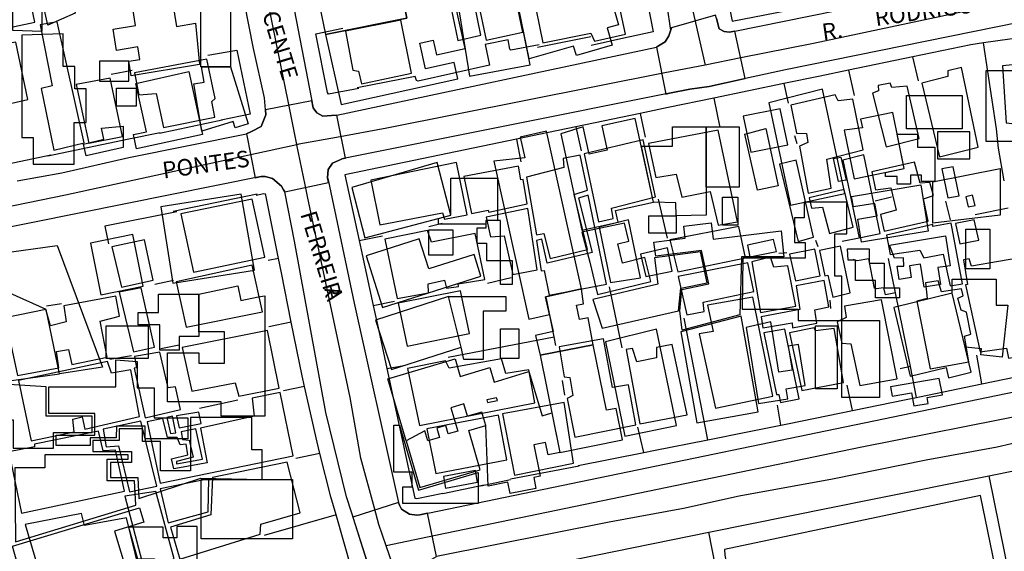
# Model space of a CAD drawing. Units: millimetres. Extents: x 185522 to 187940, y 1679829 to 1682606.
# Drawn here: x 186734 to 186883, y 1680283 to 1680363 of the extents above; entities that cross this region are included whole.
import ezdxf
from ezdxf.enums import TextEntityAlignment as Align

# ---------------------------------------------------------------- set-up
doc = ezdxf.new("R2010")
doc.units = ezdxf.units.MM
doc.header["$MEASUREMENT"] = 0
for name, color, linetype in [('EDIFICACAO_REFERENCIAL', 30, 'Continuous'), ('IMAGEM', 7, 'Continuous'), ('V-AREA_VERDE', 3, 'Continuous'), ('V-CRUZAMENTO', 1, 'Continuous'), ('V-EDIFICACAO', 2, 'Continuous'), ('V-EIXO_DE_LOGRADOURO', 130, 'Continuous'), ('V-LOTE', 1, 'Continuous'), ('V-NOME_DOS_LOGRADOUROS', 7, 'Continuous'), ('V-QUADRA', 20, 'Continuous'), ('V-TESTADA', 4, 'Continuous')]:
    doc.layers.add(name, color=color, linetype=linetype)
picture_1 = doc.add_image_def('image1.jpg', size_in_pixel=(4028, 4626))

msp = doc.modelspace()

# ---------------------------------------------------------------- linework, layer by layer
at = {"layer": 'EDIFICACAO_REFERENCIAL'}
for points in [[(186741.28, 1680394.35), (186742.81, 1680391.69), (186741.12, 1680389.76), (186742.77, 1680383.51), (186738.15, 1680382.51), (186742.57, 1680364.47), (186738.42, 1680362.67), (186738.42, 1680362.67), (186738.42, 1680362.67), (186731.86, 1680392.52), (186741.28, 1680394.35)], [(186839.91, 1680372.71), (186841.79, 1680363.26), (186856.56, 1680366.14), (186854.59, 1680375.69), (186839.91, 1680372.71)], [(186780.37, 1680361.25), (186792.63, 1680363.73), (186791.71, 1680368.61), (186795.85, 1680369.72), (186795.12, 1680373.22), (186778.62, 1680369.81), (186780.37, 1680361.25)], [(186809.17, 1680367.2), (186823.72, 1680371.38), (186824.97, 1680367.02), (186823.49, 1680366.6), (186824.61, 1680362.72), (186822.89, 1680362.23), (186823.65, 1680359.61), (186818.25, 1680358.06), (186817.84, 1680359.49), (186811.11, 1680357.56)], [(186799.91, 1680368.78), (186802.13, 1680354.94), (186811.29, 1680356.67), (186809.17, 1680367.2), (186807.17, 1680366.61), (186806.49, 1680369.98), (186799.91, 1680368.78)], [(186733.08, 1680361.87), (186737.57, 1680361.74), (186737.57, 1680365.26), (186735.98, 1680365.26), (186735.98, 1680368.95), (186734.38, 1680368.95), (186734.38, 1680365.26), (186733.08, 1680365.26)], [(186780.37, 1680361.25), (186782.73, 1680350.65), (186800.33, 1680354.57), (186799.78, 1680357.03), (186795.47, 1680356.07), (186794.61, 1680359.92), (186796.63, 1680360.37), (186797.12, 1680358.16), (186801.46, 1680359.12), (186800.1, 1680365.23), (186799.88, 1680366.21), (186794.05, 1680364.91), (186793.32, 1680369.08), (186791.71, 1680368.61), (186792.63, 1680363.73)], [(186761.35, 1680356.71), (186751.04, 1680355.01), (186750.67, 1680357.22), (186752.32, 1680357.49), (186752.02, 1680359.36), (186748.83, 1680358.83), (186748.3, 1680362.06), (186751.67, 1680362.62), (186751.25, 1680365.19), (186757.25, 1680366.18), (186757.87, 1680362.45), (186760.76, 1680362.93)], [(186761.56, 1680365.51), (186766, 1680365.51), (186766, 1680356.37), (186761.56, 1680356.37)], [(186734.53, 1680361.13), (186734.53, 1680345.71), (186736.22, 1680345.71), (186736.22, 1680341.66), (186742.41, 1680341.66), (186742.41, 1680347.96), (186744.22, 1680347.96), (186744.22, 1680353.03), (186742.53, 1680353.03), (186742.53, 1680356.4), (186740.73, 1680356.4), (186740.73, 1680361.35)], [(186750.67, 1680357.22), (186746.23, 1680357.22), (186746.23, 1680354.21), (186750.67, 1680354.21)], [(186766, 1680356.37), (186768.68, 1680347.74), (186766.74, 1680347.13), (186766.43, 1680348.12), (186761.69, 1680346.65), (186760.47, 1680353.78), (186762.05, 1680354.05), (186761.66, 1680356.37)], [(186759.72, 1680355.67), (186761.8, 1680346.16), (186751.84, 1680343.98), (186751.37, 1680346.13), (186753.32, 1680346.55), (186751.73, 1680353.82)], [(186880.13, 1680355.8), (186888.11, 1680355.8), (186888.11, 1680345.08), (186880.13, 1680345.08)], [(186748.83, 1680353.14), (186751.76, 1680353.14), (186751.76, 1680350.44), (186748.83, 1680350.44)], [(186847.31, 1680350.94), (186850.6, 1680335.49), (186858.77, 1680337.23), (186855.42, 1680352.99)], [(186868.08, 1680352.04), (186876.5, 1680352.04), (186876.5, 1680347), (186868.08, 1680347)], [(186815.91, 1680346.24), (186819.08, 1680331.72), (186824.57, 1680332.92), (186824.18, 1680334.69), (186829.89, 1680335.94), (186827.13, 1680348.57), (186822.08, 1680347.47), (186822.89, 1680343.77), (186820.16, 1680343.18), (186819.26, 1680347.3)], [(186858.68, 1680346.82), (186860.18, 1680339.47), (186867.75, 1680341.01), (186866.03, 1680349.44), (186861.18, 1680348.45), (186861.44, 1680347.17)], [(186749.83, 1680347.4), (186749.83, 1680344.2), (186744.23, 1680342.9), (186743.81, 1680344.7), (186746.9, 1680345.42), (186746.52, 1680347.09)], [(186832.76, 1680345.03), (186832.76, 1680347.31), (186837.86, 1680347.31), (186837.86, 1680333.97), (186833.31, 1680333.87), (186833.26, 1680335.81), (186829.89, 1680335.94), (186828.1, 1680344.38), (186832.76, 1680344.38)], [(186837.86, 1680347.31), (186842.86, 1680347.31), (186842.86, 1680338.2), (186837.86, 1680338.2)], [(186846.84, 1680347.07), (186848.73, 1680338.41), (186845.62, 1680337.73), (186843.68, 1680346.19)], [(186805.78, 1680342.12), (186811.06, 1680318.27), (186814.17, 1680318.96), (186813.57, 1680321.64), (186819.02, 1680322.84), (186813.74, 1680346.64), (186809.79, 1680345.76), (186810.49, 1680342.62)], [(186866.72, 1680346.19), (186869.75, 1680346.19), (186869.75, 1680344.22), (186872.38, 1680344.22), (186872.38, 1680339.06), (186871.38, 1680339.06), (186870.38, 1680339.06), (186870.38, 1680340.01), (186868.72, 1680340.01), (186868.72, 1680338.62), (186866.68, 1680338.62), (186866.68, 1680339.81), (186864.92, 1680339.81), (186864.92, 1680340.43), (186867.75, 1680341.01)], [(186877.65, 1680346.55), (186872.8, 1680346.55), (186872.8, 1680342.46), (186877.65, 1680342.46)], [(186784.34, 1680338.12), (186786.31, 1680330.56), (186799.3, 1680333.95), (186797.22, 1680341.92)], [(186872.09, 1680339.01), (186882.27, 1680341.02), (186882.27, 1680333.97), (186872.09, 1680332.77), (186872.09, 1680339.01)], [(186804.56, 1680332.62), (186797.41, 1680332.62), (186797.41, 1680333.46), (186799.3, 1680333.95), (186799.3, 1680339.55), (186806.34, 1680339.55), (186806.34, 1680333.09), (186804.56, 1680333.18)], [(186871.37, 1680331.56), (186861.33, 1680329.87), (186860.74, 1680333.36), (186863.66, 1680333.85), (186863.34, 1680335.75), (186860.08, 1680335.2), (186859.81, 1680336.8), (186870.27, 1680338.56)], [(186767.61, 1680337.14), (186755.51, 1680335.24), (186757.32, 1680323.72), (186769.67, 1680325.66)], [(186840.31, 1680336.67), (186842.61, 1680336.67), (186842.61, 1680332.46), (186840.31, 1680332.46)], [(186843.27, 1680319.78), (186851.74, 1680319.78), (186851.74, 1680318.04), (186858.35, 1680318.04), (186858.35, 1680324.76), (186857.27, 1680324.76), (186857.27, 1680331.16), (186859.11, 1680331.16), (186859.11, 1680335.93), (186852.63, 1680335.93), (186852.63, 1680333.54), (186851.2, 1680333.54), (186851.2, 1680329.86), (186852.82, 1680329.86), (186852.82, 1680327.47), (186843.39, 1680327.47)], [(186829.19, 1680333.87), (186833.31, 1680333.87), (186833.31, 1680331.27), (186829.19, 1680331.27)], [(186806.8, 1680333.18), (186804.56, 1680333.18), (186804.56, 1680331.99), (186803.24, 1680331.99), (186803.24, 1680329.74), (186804.69, 1680329.74), (186804.69, 1680327.11), (186806.8, 1680327.11)], [(186819.08, 1680331.42), (186820.27, 1680326.87), (186821.45, 1680322.01), (186829.49, 1680323.97), (186828.61, 1680327.55), (186825.21, 1680326.72), (186824.51, 1680329.62), (186826.17, 1680330.03), (186825.5, 1680332.77)], [(186843.2, 1680327.67), (186842.92, 1680318.91), (186834.21, 1680316.6), (186833.89, 1680319.5), (186834.2, 1680322.76), (186838.26, 1680323.59), (186837.16, 1680328.63), (186830.23, 1680327.76), (186829.96, 1680329.9), (186834.68, 1680330.49), (186834.46, 1680332.28), (186838.59, 1680332.8), (186838.9, 1680330.32), (186849.16, 1680331.6), (186849.59, 1680327.67)], [(186751.27, 1680331.03), (186744.88, 1680329.75), (186746.44, 1680321.96), (186752.83, 1680323.23)], [(186795.98, 1680331.73), (186799.58, 1680331.73), (186799.58, 1680327.94), (186795.98, 1680327.94)], [(186865.54, 1680329.45), (186873.99, 1680330.83), (186874.7, 1680326.34), (186872.85, 1680326.05), (186873.26, 1680323.5), (186870.77, 1680323.11), (186870.22, 1680326.58), (186868.54, 1680326.32), (186868.83, 1680324.53), (186867.02, 1680324.24), (186866.71, 1680326.25), (186867.7, 1680326.29), (186867.66, 1680327.52), (186866.28, 1680327.48)], [(186877.06, 1680331.86), (186880.7, 1680331.86), (186880.7, 1680325.88), (186877.06, 1680325.88)], [(186731.1, 1680328.16), (186739.85, 1680329.36), (186746.69, 1680311), (186746.69, 1680311), (186740.21, 1680310.02), (186738.21, 1680319.74), (186732.69, 1680322.2), (186731.1, 1680328.16)], [(186794.49, 1680330.41), (186786.49, 1680327.84), (186789, 1680320.01), (186803.85, 1680324.78), (186802.8, 1680328.04), (186795.95, 1680325.84)], [(186722.74, 1680327.17), (186723.94, 1680317.44), (186728.91, 1680318.23), (186730.7, 1680308.7), (186740.21, 1680310.02), (186738.21, 1680319.74), (186732.69, 1680322.2), (186731.1, 1680328.16), (186722.74, 1680327.17)], [(186822.15, 1680316.88), (186833.68, 1680319.5), (186834.01, 1680322.93), (186838.02, 1680323.75), (186837, 1680328.41), (186830.05, 1680327.54), (186830.57, 1680323.55), (186820.76, 1680321.21), (186822.15, 1680316.88)], [(186859.2, 1680328.87), (186862.47, 1680328.87), (186862.47, 1680326.72), (186864.72, 1680326.72), (186864.72, 1680322.98), (186867.05, 1680322.98), (186867.05, 1680321.49), (186863.41, 1680321.49), (186863.41, 1680324.1), (186860.42, 1680324.1), (186860.42, 1680327.19), (186859.29, 1680327.19)], [(186806.8, 1680327.11), (186808.55, 1680327.11), (186808.55, 1680323.51), (186806.8, 1680323.51)], [(186761.22, 1680322.06), (186767.11, 1680323.28), (186767.57, 1680321.06), (186770.21, 1680321.61), (186771.19, 1680321.81), (186771.19, 1680303.6), (186764.63, 1680303.6), (186764.63, 1680305.77), (186756.49, 1680305.77), (186756.49, 1680312.17), (186756.49, 1680312.67), (186756.49, 1680313.17), (186761.25, 1680313.17), (186761.25, 1680311.61), (186765.11, 1680311.61), (186765.11, 1680316.37), (186761.22, 1680316.37)], [(186874.98, 1680322.17), (186874.98, 1680324.29), (186881.64, 1680324.29), (186881.64, 1680320.36), (186883.41, 1680320.36), (186882.57, 1680312.51), (186879.35, 1680312.86), (186879.45, 1680313.79), (186876.95, 1680314.06)], [(186755.17, 1680322.06), (186761.22, 1680322.06), (186761.22, 1680315.67), (186758.28, 1680315.67), (186758.28, 1680313.59), (186755.35, 1680313.59), (186755.35, 1680317.39), (186752.06, 1680317.39), (186752.06, 1680319.29), (186755.17, 1680319.29)], [(186812.78, 1680312.84), (186820.81, 1680314.37), (186820.03, 1680318.48), (186818.7, 1680318.23), (186818.28, 1680320.4), (186819.35, 1680320.6), (186819.02, 1680322.84), (186813.57, 1680321.64), (186814.73, 1680316.4), (186812.1, 1680315.81), (186812.76, 1680312.84)], [(186866.17, 1680320.02), (186868.66, 1680309.68), (186874.07, 1680310.98), (186874.45, 1680309.41), (186877.87, 1680310.24), (186874.98, 1680322.17)], [(186798.92, 1680321.7), (186787.91, 1680318.13), (186790.34, 1680310.65), (186800.85, 1680314.06)], [(186798.92, 1680321.7), (186807.6, 1680321.7), (186807.6, 1680319.45), (186804.16, 1680319.45), (186804.16, 1680312.19), (186801.26, 1680312.19), (186800.85, 1680314.06)], [(186834.04, 1680316.35), (186836.45, 1680302.59), (186845.72, 1680304.25), (186843.13, 1680318.73)], [(186843.87, 1680317), (186845.74, 1680305.51), (186850.2, 1680306.23), (186849.95, 1680307.76), (186852.79, 1680308.23), (186851.79, 1680314.42), (186850.26, 1680314.18), (186850.85, 1680310.58), (186848.81, 1680310.25), (186847.6, 1680317.86)], [(186858.35, 1680318.04), (186864.05, 1680318.04), (186864.05, 1680306.44), (186858.35, 1680306.44)], [(186747.25, 1680317.26), (186753.58, 1680317.26), (186753.58, 1680312.35), (186747.25, 1680312.35)], [(186806.8, 1680316.81), (186809.58, 1680316.81), (186809.58, 1680312.33), (186806.8, 1680312.33)], [(186822.64, 1680314.84), (186825.58, 1680300.62), (186833.37, 1680302.23), (186830.36, 1680316.77)], [(186854.34, 1680317.28), (186857.61, 1680317.28), (186857.61, 1680307.75), (186854.34, 1680307.75)], [(186812.78, 1680312.84), (186815.78, 1680298.13), (186825.23, 1680300.06), (186824.26, 1680304.8), (186822.82, 1680304.5), (186820.81, 1680314.37)], [(186751.91, 1680311.87), (186751.91, 1680307.9), (186754.52, 1680307.9), (186754.52, 1680303.35), (186759.56, 1680303.35), (186759.56, 1680300.18), (186753.15, 1680300.2), (186753.16, 1680302.1), (186748.79, 1680302.11), (186748.78, 1680300.36), (186744.83, 1680300.36), (186744.83, 1680299.19), (186739.68, 1680299.19), (186739.68, 1680300.75), (186745.54, 1680300.75), (186745.54, 1680304), (186738.57, 1680304), (186738.57, 1680308.03), (186748.69, 1680308.03), (186748.69, 1680312.13)], [(186792.56, 1680299.89), (186789.77, 1680309.27), (186799.93, 1680312.29), (186800.72, 1680309.63), (186805.19, 1680310.95), (186805.84, 1680308.77), (186811.09, 1680310.34), (186813.07, 1680303.69), (186814.56, 1680304.13), (186815.78, 1680298.13), (186813.97, 1680297.76), (186813.58, 1680299.66), (186811.83, 1680299.31), (186812.8, 1680294.56), (186811.82, 1680294.36), (186812.15, 1680292.72), (186808.27, 1680291.93), (186807.92, 1680293.65), (186804.91, 1680293.03), (186804.59, 1680302.23), (186804, 1680304.24), (186801.81, 1680303.6), (186801.26, 1680305.46), (186799.31, 1680304.89), (186800.34, 1680301.37), (186798.9, 1680300.95), (186798.53, 1680302.23), (186797.17, 1680301.83), (186797.58, 1680300.42), (186795.8, 1680299.9), (186795.36, 1680301.42)], [(186730.9, 1680308.48), (186730.9, 1680303.05), (186733.19, 1680303.05), (186733.19, 1680298.77), (186739.28, 1680298.77), (186739.28, 1680301.15), (186745.14, 1680301.15), (186745.14, 1680303.6), (186738.17, 1680303.6), (186738.17, 1680308.05)], [(186873.05, 1680309.31), (186865.71, 1680308.03), (186865.95, 1680306.64), (186868.87, 1680307.14), (186869.21, 1680305.16), (186871.37, 1680305.53), (186871.22, 1680306.42), (186873.56, 1680306.83)], [(186792.56, 1680299.89), (186794.63, 1680292.84), (186803.74, 1680295.5), (186802, 1680301.48), (186804.59, 1680302.23), (186804, 1680304.24), (186801.81, 1680303.6), (186801.26, 1680305.46), (186799.31, 1680304.89), (186800.34, 1680301.37), (186798.9, 1680300.95), (186798.53, 1680302.23), (186797.17, 1680301.83), (186797.58, 1680300.42), (186795.8, 1680299.9), (186795.36, 1680301.42)], [(186770.81, 1680294.07), (186770.81, 1680298.53), (186769.23, 1680298.53), (186769.23, 1680303.4), (186759.96, 1680303.4), (186759.96, 1680295.36), (186755.44, 1680295.36), (186755.44, 1680299.8), (186752.75, 1680299.8), (186752.75, 1680301.7), (186750.73, 1680301.7), (186749.19, 1680301.7), (186749.19, 1680299.96), (186745.23, 1680299.96), (186745.23, 1680298.3), (186751.09, 1680298.3), (186751.09, 1680296.63), (186747.92, 1680296.63), (186747.92, 1680294.34), (186752.02, 1680294.34), (186752.2, 1680291.2), (186761.53, 1680294.27)], [(186803.44, 1680295.1), (186803.44, 1680290.43), (186792.07, 1680290.43), (186792.07, 1680292.97), (186793.46, 1680292.97), (186793.46, 1680295.18), (186790.71, 1680295.18), (186790.71, 1680302.27), (186791.54, 1680302.27), (186794.43, 1680292.47)], [(186745.23, 1680297.8), (186738, 1680297.8), (186738, 1680295.83), (186733.43, 1680295.83), (186733.58, 1680284.65), (186751.75, 1680290.16), (186751.54, 1680293.84), (186747.42, 1680293.84), (186747.42, 1680297.13), (186750.59, 1680297.13), (186750.59, 1680297.8)], [(186761.57, 1680294.07), (186775.39, 1680294.07), (186775.39, 1680285.09), (186761.57, 1680285.09)], [(186733.09, 1680283.98), (186752.28, 1680289.79), (186752.94, 1680287.6), (186748.51, 1680286.25), (186750.43, 1680279.93), (186732.17, 1680274.4), (186731.7, 1680275.98), (186735.06, 1680277)], [(186760.99, 1680280.02), (186760.99, 1680286.96), (186757.94, 1680286.96), (186757.94, 1680285.26), (186755.87, 1680285.26), (186755.87, 1680286.84), (186750.62, 1680286.84), (186751.96, 1680282.09), (186754.53, 1680282.09), (186754.53, 1680280.62), (186757.21, 1680280.62), (186757.21, 1680281.6), (186758.92, 1680281.6), (186758.92, 1680280.02)]]:
    msp.add_lwpolyline(points, close=True, dxfattribs=at)
at = {"layer": 'V-AREA_VERDE'}
msp.add_lwpolyline([(186856.11, 1680205.29), (186895.32, 1680213.44), (186886.27, 1680257.64), (186886.27, 1680257.64), (186879.28, 1680291.65), (186840.64, 1680283.48), (186840.65, 1680282.64), (186856.11, 1680205.29)], close=True, dxfattribs=at)
at = {"layer": 'V-CRUZAMENTO'}
for points in [[(186842.17, 1680361.75), (186841.33, 1680361.58), (186840.56, 1680361.71), (186839.84, 1680362.11), (186839.41, 1680363.64), (186839.27, 1680364.15), (186832.61, 1680362.26), (186832.23, 1680361.02), (186831.66, 1680360.13), (186830.64, 1680359.53), (186830.34, 1680359.35), (186831.76, 1680352.25), (186832.34, 1680352.37), (186835.41, 1680352.98), (186838.29, 1680353.38), (186843.74, 1680354.58)], [(186782.09, 1680349.08), (186781.25, 1680349.02), (186779.98, 1680348.92), (186779.05, 1680349.41), (186778.52, 1680350.16), (186778.32, 1680351.22), (186771.29, 1680349.89), (186771.35, 1680349.1), (186770.63, 1680347.36), (186769.21, 1680346.62), (186768.44, 1680346.22), (186769.76, 1680339.62), (186770.64, 1680339.8), (186771.28, 1680339.8), (186772.36, 1680339.48), (186773.74, 1680338.36), (186774.05, 1680337.81), (186774.22, 1680337.51), (186780.83, 1680338.91), (186780.69, 1680339.59), (186780.77, 1680340.87), (186781.43, 1680341.8), (186782.77, 1680342.43), (186782.81, 1680342.45), (186783.39, 1680342.57)], [(186795.71, 1680281.62), (186797.12, 1680282.43), (186795.76, 1680288.98), (186794.61, 1680288.74), (186794.18, 1680288.65), (186793.03, 1680288.81), (186791.86, 1680289.6), (186791.52, 1680290.16), (186791.41, 1680290.6), (186784.5, 1680288.38), (186787.49, 1680279.08), (186788.42, 1680276.52), (186795.09, 1680278.93), (186794.96, 1680279.49), (186795.02, 1680280.42)]]:
    msp.add_lwpolyline(points, close=True, dxfattribs=at)
at = {"layer": 'V-EDIFICACAO'}
for points in [[(186714.86, 1680367.99), (186716.74, 1680358.86), (186728.24, 1680361.3), (186728.11, 1680363.06), (186729.87, 1680363.38), (186730.28, 1680361.81), (186736.46, 1680363.12), (186734.86, 1680370.82), (186727.68, 1680369.41), (186727.26, 1680370.57), (186714.86, 1680367.99)], [(186811.63, 1680367.7), (186813.2, 1680360), (186820.46, 1680361.43), (186821, 1680360.25), (186825.65, 1680361.27), (186823.76, 1680370.14), (186811.63, 1680367.7)], [(186803.37, 1680366.31), (186804.64, 1680360.38), (186810.16, 1680361.57), (186808.98, 1680367.44), (186803.37, 1680366.31)], [(186799.33, 1680365.16), (186800.33, 1680360.32), (186803.84, 1680361.14), (186802.85, 1680365.83), (186799.33, 1680365.16)], [(186737.29, 1680362.69), (186739.1, 1680353.47), (186737.45, 1680353.09), (186739.33, 1680343.8), (186739.33, 1680343.8), (186743.94, 1680344.88), (186743.94, 1680344.88), (186739.85, 1680363.17), (186737.29, 1680362.69)], [(186783.37, 1680361.76), (186784.51, 1680355.88), (186785.36, 1680355.71), (186785.81, 1680353.81), (186793.38, 1680355.4), (186791.75, 1680363.38), (186783.37, 1680361.76)], [(186724.81, 1680358.63), (186724.52, 1680359.7), (186722.84, 1680359.47), (186722.88, 1680358.38), (186720.98, 1680357.92), (186723.56, 1680345.88), (186731.64, 1680347.44), (186731.19, 1680350.45), (186735.44, 1680351.44), (186733.61, 1680360.1), (186724.81, 1680358.63)], [(186751.51, 1680355.43), (186752.19, 1680352.13), (186754.81, 1680352.35), (186755.88, 1680347.21), (186763.65, 1680348.77), (186763.21, 1680351.12), (186763.71, 1680351.59), (186762.43, 1680357.54), (186751.51, 1680355.43)], [(186870.43, 1680353.87), (186873.08, 1680342.75), (186878.94, 1680344.24), (186876.4, 1680356.27), (186876.4, 1680356.27), (186874.37, 1680355.76), (186874.36, 1680354.9), (186870.43, 1680353.87)], [(186888.7, 1680357.09), (186882.58, 1680356.53), (186883.15, 1680347.92), (186884.46, 1680347.77), (186884.69, 1680346.04), (186890.8, 1680346.64), (186890.39, 1680353.4), (186889, 1680353.45), (186888.7, 1680357.09)], [(186742.7, 1680353.69), (186744.61, 1680344.83), (186749.69, 1680345.83), (186747.87, 1680354.67), (186742.7, 1680353.69)], [(186865.89, 1680353.26), (186865.65, 1680353.9), (186863.82, 1680353.53), (186863.9, 1680352.75), (186862.99, 1680352.39), (186865.03, 1680344.29), (186870.04, 1680345.56), (186868.2, 1680353.45), (186865.89, 1680353.26)], [(186850.62, 1680350.55), (186851.51, 1680346.32), (186852.98, 1680346.31), (186853.21, 1680344.96), (186851.93, 1680344.36), (186851.93, 1680344.36), (186853.25, 1680337.29), (186856.74, 1680338.05), (186856.06, 1680342.4), (186861.55, 1680343.81), (186859.99, 1680351.48), (186857.8, 1680351.25), (186857.35, 1680352.14), (186850.62, 1680350.55)], [(186843.44, 1680348.93), (186844.62, 1680343.46), (186850.17, 1680344.6), (186849.02, 1680350), (186843.44, 1680348.93)], [(186829.13, 1680344.76), (186830.24, 1680339.65), (186833.31, 1680340.14), (186834.19, 1680336.69), (186838.46, 1680337.53), (186839.67, 1680332.44), (186842.56, 1680332.94), (186839.64, 1680346.79), (186829.13, 1680344.76)], [(186819.43, 1680343.2), (186821.6, 1680332.97), (186823.82, 1680333.46), (186823.57, 1680335.03), (186830.2, 1680336.72), (186828.36, 1680345.33), (186819.43, 1680343.2)], [(186817.93, 1680337.06), (186819.94, 1680337.76), (186818.83, 1680343.04), (186816.25, 1680342.5), (186816.36, 1680341.17), (186810.72, 1680339.72), (186812.24, 1680331.01), (186813.34, 1680331.21), (186814.28, 1680327.41), (186819.93, 1680328.8), (186817.93, 1680337.06)], [(186857.09, 1680342.5), (186858.18, 1680342.73), (186858.98, 1680339.25), (186857.85, 1680339.06), (186857.09, 1680342.5)], [(186864.15, 1680331.22), (186861.64, 1680343.09), (186858.47, 1680342.27), (186860.98, 1680330.56)], [(186787.22, 1680339.26), (186788.58, 1680332.53), (186798.02, 1680334.31), (186798.35, 1680333.35), (186801.77, 1680334.03), (186800.17, 1680341.9), (186787.22, 1680339.26)], [(186801.27, 1680339.8), (186802.41, 1680334.22), (186804.95, 1680334.74), (186805.04, 1680334.4), (186810.8, 1680335.69), (186810.2, 1680339.37), (186809.85, 1680339.31), (186809.5, 1680341.38), (186801.27, 1680339.8)], [(186851.45, 1680342.29), (186848.94, 1680341.66), (186851.77, 1680329.97), (186851.77, 1680329.97), (186854.05, 1680330.63), (186851.45, 1680342.29)], [(186862.86, 1680340.49), (186863.41, 1680337.8), (186865.76, 1680338.11), (186866.54, 1680334.72), (186864.2, 1680334.07), (186864.74, 1680331.54), (186871.38, 1680333.08), (186870.65, 1680336.43), (186872.16, 1680336.91), (186871.61, 1680338.92), (186870.15, 1680338.79), (186869.31, 1680341.96), (186862.86, 1680340.49)], [(186875.13, 1680341.24), (186873.42, 1680340.94), (186874.34, 1680336.56), (186876.08, 1680336.86), (186875.13, 1680341.24)], [(186813.84, 1680326.71), (186813.06, 1680330.35), (186812.21, 1680330.16), (186812.92, 1680325.54), (186813.38, 1680325.63), (186814.13, 1680321.87), (186822.78, 1680323.53), (186820.02, 1680337), (186818.57, 1680336.51), (186820.63, 1680328.35), (186813.84, 1680326.71)], [(186858.71, 1680337.83), (186853.39, 1680336.58), (186853.77, 1680335.01), (186855.44, 1680335.15), (186856.47, 1680331.19), (186860.06, 1680332.15), (186858.71, 1680337.83), (186858.71, 1680337.83)], [(186878.48, 1680335.41), (186878.06, 1680336.98), (186877.06, 1680336.73), (186877.44, 1680335.21), (186878.48, 1680335.41)], [(186758.5, 1680334.16), (186760.44, 1680325.37), (186771.21, 1680327.63), (186769.31, 1680336.37), (186758.5, 1680334.16)], [(186804.64, 1680333.67), (186805.28, 1680330.68), (186807.36, 1680330.86), (186808.65, 1680325.02), (186812.33, 1680325.72), (186810.91, 1680334.99), (186804.64, 1680333.67)], [(186821.71, 1680332.17), (186823.43, 1680323.79), (186827.96, 1680324.51), (186826.13, 1680333.25), (186821.71, 1680332.17)], [(186832.37, 1680330.23), (186833.56, 1680325.4), (186843.81, 1680327.53), (186842.77, 1680332.26), (186832.37, 1680330.23)], [(186872.09, 1680332.26), (186872.1, 1680332.56), (186865.09, 1680330.92), (186865.63, 1680328.01), (186870.12, 1680328.7), (186870.7, 1680327.53), (186873.63, 1680328.06), (186874.72, 1680323.31), (186876.58, 1680323.59), (186874.87, 1680332.76), (186872.09, 1680332.26)], [(186875.52, 1680332.73), (186876.17, 1680329.63), (186879.01, 1680330.18), (186878.31, 1680333.24), (186875.52, 1680332.73)], [(186789.35, 1680330.34), (186791.21, 1680321.37), (186795.9, 1680322.25), (186795.89, 1680323.6), (186798.36, 1680324.14), (186798.66, 1680322.96), (186800.46, 1680323.18), (186800.42, 1680323.61), (186804.41, 1680324.27), (186802.99, 1680331.21), (186796.36, 1680329.91), (186795.78, 1680331.65), (186789.35, 1680330.34)], [(186748.11, 1680329.2), (186749.55, 1680323.11), (186754.36, 1680324.16), (186753.02, 1680330.23), (186748.11, 1680329.2)], [(186844.07, 1680329.44), (186844.46, 1680327.66), (186848.48, 1680328.49), (186848.03, 1680330.29), (186844.07, 1680329.44)], [(186854.97, 1680328.65), (186855.77, 1680324.81), (186856.24, 1680324.91), (186856.99, 1680321.59), (186859.62, 1680322.24), (186858.15, 1680329.29), (186854.97, 1680328.65)], [(186827.92, 1680328.08), (186828.72, 1680324.7), (186832.74, 1680325.53), (186832.01, 1680329.03), (186827.92, 1680328.08)], [(186850.46, 1680328.08), (186851.36, 1680324.03), (186855.09, 1680324.83), (186854.27, 1680328.84), (186850.46, 1680328.08)], [(186757.84, 1680323.9), (186759.31, 1680317.04), (186770.86, 1680319.36), (186769.31, 1680326.44), (186757.84, 1680323.9)], [(186833.61, 1680324.71), (186834.92, 1680318.92), (186837.56, 1680319.42), (186837.39, 1680320.81), (186845.05, 1680322.44), (186844.15, 1680326.78), (186833.61, 1680324.71)], [(186848.08, 1680326.13), (186847.59, 1680327.62), (186844.77, 1680326.94), (186846.06, 1680319.26), (186851.41, 1680320.24), (186850.17, 1680326.33), (186848.08, 1680326.13)], [(186877.94, 1680326.29), (186877.57, 1680327.36), (186876.73, 1680327.23), (186877.33, 1680323.52), (186877.02, 1680323.44), (186879.24, 1680313.32), (186883.19, 1680313.88), (186883.53, 1680312.37), (186886.07, 1680312.84), (186884.39, 1680322.57), (186887.03, 1680323.01), (186887.03, 1680323.01), (186886.08, 1680327.65), (186877.94, 1680326.29)], [(186851.42, 1680323.32), (186851.99, 1680319.71), (186846.17, 1680318.62), (186846.42, 1680316.95), (186850.82, 1680317.69), (186850.89, 1680316.98), (186854.54, 1680317.67), (186854.28, 1680319.69), (186856.39, 1680320.12), (186855.67, 1680324.08)], [(186869.65, 1680320.96), (186871.7, 1680310.78), (186877.53, 1680311.8), (186876.85, 1680315.68), (186877.84, 1680316.02), (186877.16, 1680319.34), (186876.36, 1680319.6), (186875.87, 1680321.42), (186876.65, 1680321.81), (186876.43, 1680322.83), (186873.37, 1680322.38), (186872.87, 1680324.05), (186870.95, 1680323.74), (186871.22, 1680321.38), (186869.65, 1680320.96)], [(186752.55, 1680323.01), (186749.19, 1680322.33), (186751.39, 1680313.32), (186754.53, 1680314.03), (186752.55, 1680323.01), (186752.55, 1680323.01)], [(186791.36, 1680320.68), (186792.72, 1680314.18), (186802.09, 1680316.1), (186800.74, 1680322.55), (186791.36, 1680320.68)], [(186740.84, 1680320.27), (186741.23, 1680317.88), (186738.82, 1680317.26), (186738.16, 1680319.73), (186731.99, 1680318.46), (186733.84, 1680309.78), (186740.08, 1680310.94), (186739.74, 1680313.38), (186741.54, 1680313.69), (186742.07, 1680311.44), (186747.42, 1680312.53), (186746.33, 1680317.97), (186749.27, 1680318.72), (186748.7, 1680321.73), (186748.7, 1680321.73), (186740.84, 1680320.27)], [(186838.07, 1680320.38), (186838.89, 1680316.38), (186838.89, 1680316.38), (186836.82, 1680316.03), (186839.24, 1680304.83), (186847.91, 1680306.64), (186844.89, 1680321.57), (186838.07, 1680320.38)], [(186858.73, 1680320.21), (186858.97, 1680318.53), (186857.62, 1680317.84), (186858.35, 1680314.66), (186859.71, 1680314.56), (186861.08, 1680308.23), (186866.7, 1680309.25), (186864.32, 1680321.16), (186858.73, 1680320.21)], [(186758.7, 1680313.98), (186760.17, 1680307.4), (186766.74, 1680308.67), (186767.28, 1680306.64), (186773.39, 1680307.83), (186771.63, 1680316.55), (186758.7, 1680313.98)], [(186849.71, 1680316.73), (186846.58, 1680316.19), (186848.46, 1680306.87), (186848.84, 1680306.91), (186849.1, 1680305.69), (186851.88, 1680306.26), (186849.71, 1680316.73)], [(186854.15, 1680316.96), (186850.46, 1680316.22), (186852.31, 1680307.47), (186858.59, 1680308.71), (186857.19, 1680316.87), (186854.35, 1680316.51), (186854.15, 1680316.96)], [(186815.64, 1680314.07), (186816.41, 1680309.54), (186817.26, 1680309.46), (186817.73, 1680306.72), (186816.85, 1680306.3), (186818.01, 1680300.47), (186827.21, 1680302.32), (186826.13, 1680308.33), (186823.7, 1680307.94), (186823.7, 1680307.94), (186822.33, 1680315.29), (186815.64, 1680314.07)], [(186827.36, 1680311.82), (186826.73, 1680313.86), (186825.79, 1680313.68), (186827.83, 1680302.47), (186834.99, 1680303.81), (186832.71, 1680314.43), (186830.33, 1680314.01), (186830.36, 1680312.42), (186827.36, 1680311.82)], [(186751.54, 1680312.61), (186751.85, 1680310.92), (186751.5, 1680310.87), (186753.13, 1680303.37), (186758.49, 1680304.61), (186757.72, 1680308.04), (186756.61, 1680307.91), (186755.35, 1680313.26), (186751.54, 1680312.61)], [(186733.99, 1680309.01), (186735.9, 1680299.9), (186742.43, 1680301.24), (186742.22, 1680303.19), (186743.61, 1680303.52), (186744.01, 1680301.68), (186752.29, 1680303.56), (186750.96, 1680310.6), (186748.05, 1680310.11), (186747.44, 1680311.86), (186733.99, 1680309.01)], [(186799.06, 1680310.87), (186798.48, 1680311.97), (186792.75, 1680310.83), (186794.54, 1680302.19), (186811.98, 1680305.62), (186811.06, 1680310.6), (186807.61, 1680310.04), (186806.94, 1680312.27), (186799.06, 1680310.87)], [(186761.47, 1680301.82), (186762.49, 1680296.55), (186757.46, 1680295.67), (186757.1, 1680297.18), (186759.58, 1680297.8), (186759.32, 1680299.38), (186758.41, 1680299.3), (186757.98, 1680300.4), (186756.5, 1680300.41), (186755.78, 1680303.26), (186753.45, 1680302.78), (186755.42, 1680293.48), (186775.5, 1680297.61), (186773.52, 1680307.2), (186769.29, 1680306.35), (186769.62, 1680303.6), (186761.47, 1680301.82)], [(186804.71, 1680306.1), (186804.83, 1680305.66), (186806.32, 1680305.97), (186806.19, 1680306.38), (186804.71, 1680306.1)], [(186807.09, 1680303.95), (186808.93, 1680294.72), (186817.83, 1680296.53), (186816.4, 1680305.68), (186807.09, 1680303.95)], [(186757.88, 1680303.66), (186758.29, 1680301.87), (186761.58, 1680302.52), (186761.22, 1680304.24), (186757.88, 1680303.66)], [(186752.5, 1680302.86), (186752.5, 1680302.86), (186746.77, 1680301.64), (186747.25, 1680299.01), (186749.11, 1680299.12), (186750.76, 1680292.21), (186754.9, 1680293.04), (186752.5, 1680302.86)], [(186757.25, 1680303.6), (186756.41, 1680303.43), (186756.95, 1680300.99), (186757.79, 1680301.1), (186757.25, 1680303.6), (186757.25, 1680303.6)], [(186799.87, 1680302.52), (186795.65, 1680301.7), (186797.01, 1680294.94), (186807.74, 1680297.01), (186806.51, 1680303.76), (186799.87, 1680302.52)], [(186736.41, 1680299.38), (186736.42, 1680298.97), (186732.56, 1680298.23), (186734.44, 1680288.99), (186750, 1680292.28), (186748.67, 1680298.49), (186746.8, 1680298.37), (186746.11, 1680301.35), (186736.41, 1680299.38)], [(186760.81, 1680301.7), (186758.57, 1680301.23), (186758.76, 1680300.09), (186759.77, 1680299.98), (186760.37, 1680297.45), (186757.87, 1680296.77), (186757.88, 1680296.43), (186761.8, 1680297.13), (186760.81, 1680301.7)], [(186763.31, 1680294.38), (186763.03, 1680288.74), (186756.98, 1680286.84), (186758.39, 1680282.03), (186770.5, 1680285.81), (186770.62, 1680287.3), (186776.55, 1680289.05), (186774.57, 1680296.67), (186763.31, 1680294.38)], [(186798.17, 1680294.52), (186798.47, 1680292.75), (186803.32, 1680293.67), (186803.03, 1680295.4), (186798.17, 1680294.52)], [(186755.39, 1680292.66), (186756.61, 1680287.53), (186762.63, 1680289.19), (186762.75, 1680294.17), (186755.39, 1680292.66)], [(186754.73, 1680292.25), (186750.05, 1680291.56), (186752.88, 1680280.82), (186757.54, 1680282.1), (186754.73, 1680292.25)], [(186743.96, 1680287.12), (186743.96, 1680287.12), (186743.51, 1680288.93), (186735.03, 1680287.25), (186738.19, 1680276.53), (186748.86, 1680279.67), (186748.95, 1680279.26), (186752.29, 1680280.26), (186750.34, 1680288.29), (186743.96, 1680287.12)]]:
    msp.add_lwpolyline(points, close=True, dxfattribs=at)
at = {"layer": 'V-EIXO_DE_LOGRADOURO'}
for points in [[(186774.82, 1680350.69), (186767.93, 1680384.65)], [(186831.36, 1680384.73), (186836.25, 1680362.99)], [(186891.72, 1680367.25), (186888.59, 1680367.06), (186879.92, 1680365.39), (186854.08, 1680359.87), (186843.09, 1680357.7)], [(186836.25, 1680362.99), (186837.68, 1680356.63)], [(186843.09, 1680357.7), (186837.68, 1680356.63)], [(186837.68, 1680356.63), (186831.61, 1680355.43)], [(186831.61, 1680355.43), (186789.62, 1680347.12), (186782.01, 1680345.71)], [(186776.06, 1680344.61), (186774.82, 1680350.69)], [(186782.01, 1680345.71), (186776.33, 1680344.66)], [(186776.06, 1680344.6), (186770.02, 1680343.29)], [(186776.33, 1680344.66), (186776.06, 1680344.61)], [(186776.33, 1680344.66), (186776.06, 1680344.6)], [(186776.06, 1680344.6), (186776.06, 1680344.61)], [(186777.29, 1680338.54), (186776.06, 1680344.6)], [(186770.02, 1680343.29), (186741.09, 1680336.98), (186721.7, 1680333)], [(186787.75, 1680289.75), (186785.71, 1680297.27), (186784.11, 1680306.42), (186777.65, 1680336.77), (186777.29, 1680338.54)], [(186938.65, 1680283.45), (186931.8, 1680286.57), (186906.94, 1680299.16), (186896.46, 1680303.39), (186893.68, 1680303.97), (186890.73, 1680304.23), (186887.51, 1680304.12), (186861.09, 1680298.89), (186795.76, 1680285.34)], [(186789.53, 1680284.05), (186788.43, 1680287.25), (186787.75, 1680289.75)], [(186795.76, 1680285.34), (186789.53, 1680284.05)], [(186792.25, 1680276.21), (186792.09, 1680276.58), (186789.53, 1680284.05)]]:
    msp.add_lwpolyline(points, dxfattribs=at)
at = {"layer": 'V-LOTE'}
for points in [[(186827.87, 1680371.75), (186829.84, 1680361.64)], [(186778.92, 1680361.34), (186782.98, 1680362.21)], [(186785.4, 1680353.1), (186780.84, 1680352.24), (186780.67, 1680352.48), (186778.92, 1680361.34)], [(186808.38, 1680358.85), (186808.19, 1680359.05), (186807.96, 1680360.45)], [(186829.84, 1680361.64), (186826.38, 1680360.91)], [(186890.19, 1680361.45), (186879.72, 1680359.97)], [(186804.48, 1680359.72), (186805.15, 1680356.62)], [(186812.64, 1680359.68), (186808.38, 1680358.85)], [(186877.84, 1680359.7), (186869.04, 1680357.87)], [(186879.72, 1680359.97), (186877.84, 1680359.7)], [(186882.83, 1680339.15), (186881.98, 1680344.07), (186881.69, 1680347), (186879.72, 1680359.97)], [(186738.89, 1680343.04), (186722.82, 1680339.65), (186720.46, 1680339.32), (186716.52, 1680358.11)], [(186762.61, 1680358.11), (186767, 1680358.86)], [(186767, 1680358.86), (186768.97, 1680349.22), (186764.6, 1680348.32)], [(186869.04, 1680357.87), (186859.37, 1680355.86)], [(186869.9, 1680354.23), (186869.04, 1680357.87)], [(186805.15, 1680356.62), (186794.36, 1680354.21)], [(186747.99, 1680355.23), (186751.16, 1680355.85)], [(186794.36, 1680354.21), (186794.1, 1680354.3), (186793.89, 1680354.9)], [(186855.06, 1680354.97), (186849.56, 1680353.83)], [(186859.37, 1680355.86), (186855.06, 1680354.97)], [(186859.37, 1680355.86), (186860.18, 1680352.05)], [(186849.56, 1680353.83), (186839.02, 1680351.64)], [(186849.56, 1680353.83), (186850.26, 1680350.85)], [(186839.02, 1680351.64), (186832.1, 1680350.2)], [(186839.02, 1680351.64), (186839.93, 1680347.18)], [(186832.1, 1680350.2), (186827.88, 1680349.32)], [(186827.88, 1680349.32), (186818.16, 1680347.3)], [(186827.88, 1680349.32), (186828.65, 1680345.76)], [(186818.16, 1680347.3), (186814.06, 1680346.45)], [(186818.16, 1680347.3), (186818.99, 1680343.66)], [(186755.39, 1680346.37), (186750.67, 1680345.44)], [(186814.06, 1680346.45), (186809.22, 1680345.45)], [(186851.2, 1680345.97), (186851.52, 1680344.79)], [(186809.22, 1680345.45), (186783.29, 1680340.06)], [(186809.22, 1680345.45), (186809.89, 1680342.03)], [(186783.29, 1680340.06), (186785.44, 1680330.15)], [(186771.34, 1680336.98), (186771.29, 1680337.16), (186771.07, 1680337.17), (186769.91, 1680336.92)], [(186773.26, 1680327.44), (186771.34, 1680336.98)], [(186865.86, 1680336.67), (186863.35, 1680336.06)], [(186832.03, 1680330.51), (186830.65, 1680336.39)], [(186874.73, 1680333.26), (186874.04, 1680336.09)], [(186757.93, 1680334.46), (186747.07, 1680332.29)], [(186883.48, 1680335.03), (186878.47, 1680334.03)], [(186747.07, 1680332.29), (186747.58, 1680329.63)], [(186795.98, 1680332.26), (186798.01, 1680332.75)], [(186785.44, 1680330.15), (186788.96, 1680330.86)], [(186860.98, 1680330.56), (186864.15, 1680331.22)], [(186785.44, 1680330.15), (186785.74, 1680328.75)], [(186854.35, 1680330.21), (186854.7, 1680329.23)], [(186858.37, 1680330.02), (186860.98, 1680330.56)], [(186785.74, 1680328.75), (186787.57, 1680320.32)], [(186848.83, 1680328.21), (186850.05, 1680328.33)], [(186773.26, 1680327.44), (186771.72, 1680327.11)], [(186773.7, 1680325.26), (186773.26, 1680327.44)], [(186864.92, 1680321.92), (186864.66, 1680323.01), (186863.54, 1680322.85), (186863.25, 1680322.96), (186862.44, 1680327.39), (186860.67, 1680327.09), (186860.05, 1680327.28)], [(186866.45, 1680322.22), (186865.4, 1680327.42)], [(186775.19, 1680317.81), (186773.7, 1680325.26)], [(186754.62, 1680323.57), (186757.4, 1680324.16)], [(186804.82, 1680323.72), (186808.39, 1680324.57)], [(186825.18, 1680313.96), (186823.23, 1680323.15)], [(186866.45, 1680322.22), (186864.92, 1680321.92)], [(186868.69, 1680311.11), (186866.45, 1680322.22)], [(186740.49, 1680320.59), (186738.25, 1680320.24)], [(186787.57, 1680320.32), (186790.8, 1680320.98)], [(186787.57, 1680320.32), (186788.4, 1680316.48)], [(186814.9, 1680315.6), (186813.76, 1680321.37)], [(186856.52, 1680321.13), (186856.65, 1680319.86)], [(186775.19, 1680317.81), (186771.79, 1680317.09)], [(186776.82, 1680309.73), (186775.19, 1680317.81)], [(186838.11, 1680300.06), (186834.54, 1680318.39)], [(186788.4, 1680316.48), (186789.64, 1680310.8)], [(186758.29, 1680314.36), (186755.49, 1680313.76)], [(186798.9, 1680312.53), (186814.9, 1680315.6)], [(186815.15, 1680314.31), (186814.9, 1680315.6)], [(186747.78, 1680312.23), (186751.05, 1680312.79)], [(186879.48, 1680308.49), (186878.75, 1680312.83)], [(186789.64, 1680310.8), (186792.24, 1680311.26)], [(186789.64, 1680310.8), (186793.88, 1680291.24)], [(186868.69, 1680311.11), (186867.14, 1680310.78)], [(186869.63, 1680306.46), (186868.69, 1680311.11)], [(186879.48, 1680308.49), (186889.48, 1680310.54)], [(186777.19, 1680308.11), (186776.82, 1680309.73)], [(186816.09, 1680308.99), (186816.45, 1680306.8)], [(186870.09, 1680306.55), (186879.48, 1680308.49)], [(186879.48, 1680308.48), (186879.48, 1680308.49)], [(186777.19, 1680308.11), (186774.04, 1680307.43)], [(186779.09, 1680299.68), (186777.19, 1680308.11)], [(186859.94, 1680304.47), (186859.13, 1680308.31)], [(186761.34, 1680304.83), (186767.13, 1680306.09)], [(186859.94, 1680304.47), (186868.04, 1680306.13)], [(186868.04, 1680306.13), (186869.63, 1680306.46)], [(186869.63, 1680306.46), (186870.09, 1680306.55)], [(186849.14, 1680302.26), (186848.62, 1680305.29)], [(186850.41, 1680302.51), (186859.94, 1680304.47)], [(186849.14, 1680302.26), (186850.41, 1680302.51)], [(186828.44, 1680298.14), (186827.54, 1680301.97)], [(186838.11, 1680300.06), (186844.08, 1680301.25)], [(186844.08, 1680301.25), (186849.14, 1680302.26)], [(186779.52, 1680297.98), (186779.09, 1680299.68)], [(186829.91, 1680298.43), (186838.11, 1680300.06)], [(186779.52, 1680297.98), (186775.91, 1680297.25)], [(186781.19, 1680291.42), (186779.52, 1680297.98)], [(186818.54, 1680296.17), (186828.44, 1680298.14)], [(186828.44, 1680298.14), (186829.91, 1680298.43)], [(186880.53, 1680294.62), (186892.46, 1680297.01)], [(186803.83, 1680293.09), (186808.32, 1680294.08)], [(186880.53, 1680294.62), (186896.3, 1680216.85), (186896.62, 1680215.33), (186896.81, 1680215.05), (186897.65, 1680210.22), (186897.48, 1680210.06), (186894.05, 1680209.28), (186857.61, 1680201.89), (186854.85, 1680201.35), (186838.25, 1680286.09)], [(186862.7, 1680291.05), (186880.53, 1680294.62)], [(186781.96, 1680288.73), (186781.19, 1680291.42)], [(186793.88, 1680291.24), (186794.14, 1680291.18), (186798.08, 1680291.98)], [(186838.25, 1680286.09), (186862.7, 1680291.05)], [(186781.96, 1680288.73), (186771.11, 1680285.6)], [(186784.28, 1680280.55), (186781.96, 1680288.73)], [(186798.67, 1680278.06), (186838.25, 1680286.09)]]:
    msp.add_lwpolyline(points, dxfattribs=at)
at = {"layer": 'V-QUADRA'}
for points in [[(186772.73, 1680380.18), (186778.27, 1680351.48), (186778.27, 1680351.48), (186778.52, 1680350.16), (186779.05, 1680349.41), (186779.98, 1680348.92), (186781.25, 1680349.02), (186781.25, 1680349.02), (186782.09, 1680349.08), (186830.34, 1680359.35), (186830.64, 1680359.53), (186830.64, 1680359.53), (186831.66, 1680360.13), (186832.23, 1680361.02), (186832.51, 1680361.94), (186832.47, 1680362.22), (186832.47, 1680362.22), (186832.01, 1680365.32)], [(186733.83, 1680339.17), (186740.53, 1680340.38), (186750.68, 1680342.66), (186768.44, 1680346.22), (186769.21, 1680346.62), (186769.21, 1680346.62), (186770.63, 1680347.36), (186771.35, 1680349.1), (186771.29, 1680349.89), (186771.29, 1680349.89), (186771.14, 1680351.67), (186769.52, 1680359.15), (186765.49, 1680379.59)], [(186839.41, 1680363.64), (186839.84, 1680362.11), (186840.56, 1680361.71), (186841.33, 1680361.58), (186842.17, 1680361.75), (186842.17, 1680361.75), (186891.11, 1680371.72)], [(186885.31, 1680363.08), (186849.81, 1680355.91), (186843.79, 1680354.59), (186843.79, 1680354.59), (186838.29, 1680353.38), (186835.41, 1680352.98), (186832.34, 1680352.37), (186832.34, 1680352.37), (186782.81, 1680342.45), (186782.77, 1680342.43), (186781.43, 1680341.8), (186780.77, 1680340.87), (186780.69, 1680339.6), (186780.75, 1680339.31), (186780.75, 1680339.31), (186784.7, 1680320.66), (186791.2, 1680291.5), (186791.2, 1680291.5), (186791.41, 1680290.6), (186791.41, 1680290.6), (186791.52, 1680290.16), (186791.86, 1680289.6), (186793.03, 1680288.81), (186794.18, 1680288.65), (186794.61, 1680288.74), (186794.61, 1680288.74), (186887.47, 1680307.95)], [(186787.49, 1680279.08), (186784.32, 1680288.95), (186784.32, 1680288.95), (186783.53, 1680291.42), (186780.41, 1680304.17), (186775.69, 1680330.02), (186774.22, 1680337.51), (186774.05, 1680337.81), (186774.05, 1680337.81), (186773.74, 1680338.36), (186772.36, 1680339.48), (186771.28, 1680339.8), (186770.87, 1680339.8), (186770.87, 1680339.8), (186770.64, 1680339.8), (186722.36, 1680330.11)], [(186886.15, 1680299.94), (186881.81, 1680298.95), (186871.05, 1680296.97), (186856.93, 1680294.09), (186842.83, 1680291.56), (186834.42, 1680289.7), (186823.18, 1680287.61), (186797.12, 1680282.42)]]:
    msp.add_lwpolyline(points, dxfattribs=at)
at = {"layer": 'V-TESTADA'}
for points in [[(186827.87, 1680371.75), (186829.84, 1680361.64)], [(186785.4, 1680353.1), (186780.84, 1680352.24), (186780.67, 1680352.48), (186778.92, 1680361.34)], [(186807.96, 1680360.45), (186804.48, 1680359.72)], [(186820.43, 1680360.87), (186812.36, 1680359.29)], [(186826.31, 1680360.91), (186820.48, 1680359.6)], [(186829.84, 1680361.64), (186826.38, 1680360.91)], [(186890.19, 1680361.45), (186879.72, 1680359.97)], [(186812.64, 1680359.68), (186808.38, 1680358.85)], [(186877.84, 1680359.7), (186869.04, 1680357.87)], [(186879.72, 1680359.97), (186877.84, 1680359.7)], [(186738.89, 1680343.04), (186722.82, 1680339.65), (186720.46, 1680339.32), (186716.52, 1680358.11)], [(186767, 1680358.86), (186768.97, 1680349.22), (186764.6, 1680348.32)], [(186869.04, 1680357.87), (186859.37, 1680355.86)], [(186805.15, 1680356.62), (186794.36, 1680354.21)], [(186793.89, 1680354.9), (186785.15, 1680353.18)], [(186855.06, 1680354.97), (186849.56, 1680353.83)], [(186859.37, 1680355.86), (186855.06, 1680354.97)], [(186849.56, 1680353.83), (186839.02, 1680351.64)], [(186839.02, 1680351.64), (186832.1, 1680350.2)], [(186832.1, 1680350.2), (186827.88, 1680349.32)], [(186827.88, 1680349.32), (186818.16, 1680347.3)], [(186764.75, 1680348.31), (186755.32, 1680346.31)], [(186818.16, 1680347.3), (186814.06, 1680346.45)], [(186755.39, 1680346.37), (186750.67, 1680345.44)], [(186814.06, 1680346.45), (186809.22, 1680345.45)], [(186750.65, 1680345.44), (186738.45, 1680342.89)], [(186809.22, 1680345.45), (186783.29, 1680340.06)], [(186783.29, 1680340.06), (186785.44, 1680330.15)], [(186770.03, 1680337.16), (186757.38, 1680334.51)], [(186771.34, 1680336.98), (186771.29, 1680337.16), (186771.07, 1680337.17), (186769.91, 1680336.92)], [(186773.26, 1680327.44), (186771.34, 1680336.98)], [(186757.93, 1680334.46), (186747.07, 1680332.29)], [(186785.44, 1680330.15), (186785.74, 1680328.75)], [(186785.74, 1680328.75), (186787.57, 1680320.32)], [(186773.7, 1680325.26), (186773.26, 1680327.44)], [(186775.19, 1680317.81), (186773.7, 1680325.26)], [(186787.57, 1680320.32), (186788.4, 1680316.48)], [(186776.82, 1680309.73), (186775.19, 1680317.81)], [(186788.4, 1680316.48), (186789.64, 1680310.8)], [(186789.64, 1680310.8), (186793.88, 1680291.24)], [(186879.48, 1680308.48), (186889.48, 1680310.54)], [(186777.19, 1680308.11), (186776.82, 1680309.73)], [(186870.09, 1680306.55), (186879.48, 1680308.48)], [(186779.09, 1680299.68), (186777.19, 1680308.11)], [(186859.94, 1680304.47), (186868.04, 1680306.13)], [(186868.04, 1680306.13), (186869.63, 1680306.46)], [(186869.63, 1680306.46), (186870.09, 1680306.55)], [(186850.41, 1680302.51), (186859.94, 1680304.47)], [(186849.14, 1680302.26), (186850.41, 1680302.51)], [(186838.11, 1680300.06), (186844.08, 1680301.25)], [(186844.08, 1680301.25), (186849.14, 1680302.26)], [(186779.52, 1680297.98), (186779.09, 1680299.68)], [(186829.91, 1680298.43), (186838.11, 1680300.06)], [(186781.19, 1680291.42), (186779.52, 1680297.98)], [(186818.54, 1680296.17), (186828.44, 1680298.14)], [(186828.44, 1680298.14), (186829.91, 1680298.43)], [(186880.53, 1680294.62), (186892.46, 1680297.01)], [(186808.31, 1680294.15), (186818.65, 1680296.14)], [(186803.83, 1680293.09), (186808.32, 1680294.08)], [(186862.7, 1680291.05), (186880.53, 1680294.62)], [(186798.09, 1680291.95), (186804.31, 1680293.24)], [(186781.96, 1680288.73), (186781.19, 1680291.42)], [(186793.88, 1680291.24), (186794.14, 1680291.18), (186798.08, 1680291.98)], [(186838.25, 1680286.09), (186862.7, 1680291.05)], [(186784.28, 1680280.55), (186781.96, 1680288.73)], [(186798.67, 1680278.06), (186838.25, 1680286.09)]]:
    msp.add_lwpolyline(points, dxfattribs=at)

# ---------------------------------------------------------------- texts
at = {"layer": 'V-NOME_DOS_LOGRADOUROS'}
for s, rotation, p in [('VICENTE', 287, (186769.17, 1680366.95)), ('RODRIGO', 8, (186863.6, 1680361.73)), ('R.', 8, (186855.63, 1680359.58)), ('PONTES', 8, (186756.03, 1680338.71)), ('FERREIR', 287, (186775.79, 1680333.92)), ('A', 284, (186779.42, 1680322.64))]:
    msp.add_text(s, height=2.5, rotation=rotation, dxfattribs=at).set_placement(p, align=Align.BOTTOM_LEFT)

# ---------------------------------------------------------------- referenced raster images: frames only (the image files are external)
at = {"layer": 'IMAGEM'}
image = msp.add_image(picture_1, insert=(185522.23, 1679828.83), size_in_units=(2417.96, 2776.93), dxfattribs=at)
image.dxf.flags = 7

doc.saveas('drawing.dxf')
